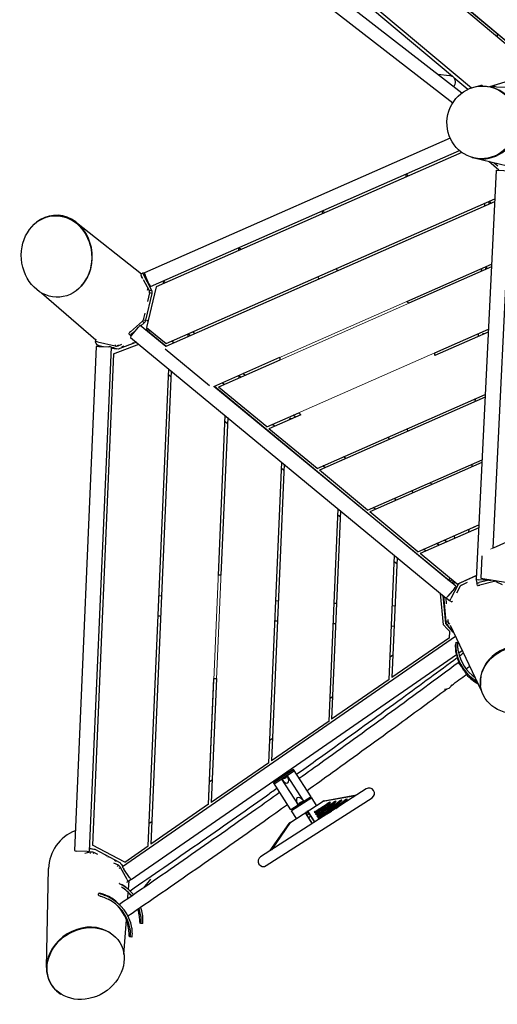
# Model space of a CAD drawing. Extents: x -4020 to -2932, y 582 to 1286.
# Drawn here: x -3213 to -3166, y 848 to 945 of the extents above; entities that cross this region are included whole.
import ezdxf

# ---------------------------------------------------------------- set-up
doc = ezdxf.new("R2010")
doc.units = 0
doc.header["$LTSCALE"] = 32
doc.header["$MEASUREMENT"] = 0
doc.layers.get('0').update_dxf_attribs({"color": 2, "linetype": 'CONTINUOUS'})
doc.layers.add('1', color=7, linetype='CONTINUOUS')
doc.layers.add('Visible (ANSI)', color=2, linetype='CONTINUOUS', lineweight=30)

msp = doc.modelspace()

# ---------------------------------------------------------------- linework, layer by layer
at = {"color": 0, "linetype": 'Continuous', "lineweight": 0}
for p, q in [((-3200.024, 972.561), (-3164.325, 942.579)), ((-3164.341, 942.266), (-3200.33, 972.492)), ((-3193.92, 909.243), (-3166.568, 921.281)), ((-3166.582, 921.002), (-3193.454, 909.175)), ((-3188.708, 905.255), (-3166.881, 914.861)), ((-3133.955, 907.609), (-3166.685, 893.211)), ((-3194.444, 868.081), (-3192.795, 906.368)), ((-3192.554, 906.169), (-3194.186, 868.259))]:
    msp.add_line(p, q, dxfattribs=at)
at = {"layer": '1'}
for p, q in [((-3169.494, 938.128), (-3210.055, 969.624)), ((-3210.856, 968.586), (-3170.389, 937.158))]:
    msp.add_line(p, q, dxfattribs=at)
for centre, radius, start, end in [((-3179.777, 911.686), 7.653, 48.56368, 50.64358), ((-3179.777, 911.686), 7.653, 4.37927, 6.3518), ((-3179.777, 911.686), 7.653, 176.86633, 178.94624), ((-3179.777, 911.686), 7.653, 221.15812, 223.13065), ((-3193.691, 885.569), 5.097, 84.72344, 87.53496), ((-3193.691, 885.569), 5.097, 267.53496, 270.34647)]:
    msp.add_arc(centre, radius, start, end, dxfattribs=at)
at = {"layer": 'Visible (ANSI)'}
for p, q in [((-3170.421, 939.755), (-3205.631, 969.326)), ((-3205.046, 969.27), (-3168.561, 938.628)), ((-3164.341, 942.266), (-3179.632, 955.108)), ((-3179.153, 955.033), (-3164.325, 942.579)), ((-3166.005, 943.991), (-3166.021, 943.678)), ((-3171.869, 939.973), (-3170.701, 939.848)), ((-3168.909, 938.485), (-3170.281, 939.637)), ((-3167.518, 938.901), (-3167.516, 938.903)), ((-3166.976, 938.781), (-3164.284, 938.67)), ((-3166.745, 938.772), (-3164.483, 939.478)), ((-3166.396, 938.644), (-3166.461, 938.664)), ((-3166.273, 938.873), (-3166.272, 938.876)), ((-3170.648, 933.689), (-3200.763, 920.434)), ((-3200.159, 919.062), (-3169.724, 932.456)), ((-3169.5, 932.282), (-3199.6, 919.034)), ((-3168.496, 931.795), (-3168.56, 931.815)), ((-3168.27, 931.733), (-3164.995, 930.956)), ((-3165.841, 930.53), (-3166.835, 931.392)), ((-3166.323, 931.271), (-3165.96, 930.956)), ((-3166.117, 930.543), (-3168.081, 890.251)), ((-3166.429, 893.323), (-3164.613, 930.595)), ((-3166.117, 930.543), (-3164.619, 930.47)), ((-3166.269, 927.422), (-3198.666, 913.163)), ((-3198.625, 913.454), (-3166.255, 927.701)), ((-3167.256, 927.26), (-3167.27, 926.981)), ((-3211.383, 925.396), (-3211.434, 925.355)), ((-3207.457, 925.381), (-3201.031, 920.321)), ((-3174.924, 917.603), (-3166.568, 921.281)), ((-3200.908, 920.388), (-3201.126, 920.269)), ((-3200.764, 920.421), (-3200.907, 920.389)), ((-3200.052, 918.754), (-3200.821, 920.196)), ((-3200.28, 919.282), (-3200.683, 920.197)), ((-3181.859, 920.833), (-3181.758, 920.605)), ((-3166.582, 921.002), (-3174.712, 917.423)), ((-3167.568, 920.841), (-3167.582, 920.562)), ((-3200.93, 919.87), (-3201.04, 920.076)), ((-3200.271, 918.634), (-3200.859, 919.736)), ((-3200.32, 919.374), (-3200.337, 919.304)), ((-3183.69, 920.028), (-3183.589, 919.799)), ((-3210.901, 918.456), (-3205.558, 913.817)), ((-3207.343, 918.766), (-3207.394, 918.725)), ((-3200.634, 915.746), (-3200.007, 918.399)), ((-3199.6, 919.034), (-3200.544, 915.039)), ((-3200.426, 918.925), (-3200.484, 918.681)), ((-3200.247, 918.456), (-3200.447, 917.609)), ((-3200.271, 918.634), (-3200.052, 918.754)), ((-3200.007, 918.399), (-3200.236, 918.453)), ((-3200.719, 916.46), (-3200.874, 915.802)), ((-3200.95, 915.673), (-3202.143, 914.618)), ((-3201.122, 915.192), (-3200.788, 915.487)), ((-3200.95, 915.673), (-3200.788, 915.487)), ((-3200.866, 915.801), (-3200.634, 915.746)), ((-3200.405, 915.625), (-3200.518, 915.719)), ((-3202.298, 914.425), (-3202.136, 914.24)), ((-3201.994, 914.291), (-3201.357, 915.062)), ((-3201.981, 914.433), (-3201.593, 914.776)), ((-3198.666, 913.163), (-3201.164, 915.227)), ((-3200.423, 914.939), (-3200.613, 914.772)), ((-3200.544, 915.039), (-3198.625, 913.454)), ((-3200.45, 914.637), (-3200.334, 914.866)), ((-3200.319, 914.603), (-3198.611, 913.188)), ((-3195.807, 914.421), (-3196.023, 914.6)), ((-3172.171, 912.533), (-3166.881, 914.861)), ((-3166.895, 914.582), (-3172.146, 912.27)), ((-3167.88, 914.421), (-3167.894, 914.142)), ((-3205.543, 913.877), (-3205.597, 913.661)), ((-3205.597, 913.66), (-3205.465, 913.352)), ((-3205.386, 913.63), (-3203.656, 913.219)), ((-3203.794, 912.452), (-3201.31, 913.402)), ((-3201.532, 913.585), (-3203.34, 912.894)), ((-3202.073, 914.185), (-3202.135, 914.239)), ((-3202.119, 914.07), (-3171.042, 888.398)), ((-3202.096, 913.46), (-3202.066, 913.381)), ((-3201.833, 913.47), (-3201.863, 913.549)), ((-3197.856, 913.52), (-3198.072, 913.698)), ((-3205.515, 913.166), (-3207.652, 863.533)), ((-3206.153, 863.468), (-3204.016, 913.102)), ((-3203.794, 912.452), (-3205.878, 864.054)), ((-3205.264, 913.182), (-3204.265, 913.139)), ((-3205.233, 913.273), (-3204.79, 913.161)), ((-3204.809, 913.166), (-3204.804, 913.162)), ((-3203.768, 913.046), (-3204.018, 913.057)), ((-3203.624, 913.344), (-3203.656, 913.219)), ((-3203.34, 912.894), (-3203.523, 912.938)), ((-3203.397, 913.346), (-3203.356, 913.24)), ((-3203.356, 913.24), (-3202.983, 913.383)), ((-3194.363, 909.304), (-3198.704, 912.89)), ((-3193.92, 909.243), (-3187.418, 912.104)), ((-3187.428, 911.827), (-3193.454, 909.175)), ((-3200.375, 863.989), (-3198.353, 910.959)), ((-3198.112, 910.76), (-3200.118, 864.159)), ((-3190.846, 910.323), (-3191.062, 910.501)), ((-3198.377, 910.397), (-3198.136, 910.197)), ((-3192.895, 909.421), (-3193.111, 909.599)), ((-3170.087, 889.554), (-3193.92, 909.243)), ((-3193.873, 909.264), (-3170.714, 890.081)), ((-3188.708, 905.255), (-3193.454, 909.175)), ((-3183.746, 901.156), (-3167.194, 908.441)), ((-3167.208, 908.162), (-3183.531, 900.978)), ((-3168.192, 908.002), (-3168.205, 907.723)), ((-3188.708, 905.255), (-3185.539, 906.649)), ((-3193.472, 890.661), (-3192.795, 906.368)), ((-3192.554, 906.169), (-3193.222, 890.644)), ((-3192.82, 905.794), (-3192.579, 905.594)), ((-3185.362, 906.454), (-3188.492, 905.076)), ((-3185.885, 906.224), (-3186.1, 906.402)), ((-3183.746, 901.156), (-3188.492, 905.076)), ((-3187.933, 905.322), (-3188.149, 905.501)), ((-3174.91, 905.045), (-3174.81, 904.816)), ((-3176.741, 904.239), (-3176.64, 904.01)), ((-3188.512, 872.18), (-3187.238, 901.777)), ((-3180.923, 902.125), (-3181.139, 902.304)), ((-3178.785, 897.057), (-3167.507, 902.021)), ((-3186.996, 901.577), (-3188.254, 872.359)), ((-3187.263, 901.191), (-3187.021, 900.991)), ((-3178.785, 897.057), (-3183.531, 900.978)), ((-3182.972, 901.224), (-3183.188, 901.402)), ((-3167.521, 901.742), (-3178.569, 896.879)), ((-3168.504, 901.582), (-3168.517, 901.303)), ((-3174.425, 898.976), (-3174.324, 898.748)), ((-3172.594, 899.782), (-3172.493, 899.553)), ((-3175.962, 898.027), (-3176.177, 898.205)), ((-3155.927, 897.943), (-3166.429, 893.323)), ((-3182.58, 876.28), (-3181.68, 897.186)), ((-3181.439, 896.986), (-3182.322, 876.458)), ((-3178.01, 897.125), (-3178.226, 897.303)), ((-3181.706, 896.588), (-3181.464, 896.388)), ((-3173.824, 892.959), (-3178.569, 896.879)), ((-3173.824, 892.959), (-3167.82, 895.601)), ((-3167.834, 895.322), (-3173.603, 892.783)), ((-3168.815, 895.163), (-3168.829, 894.884)), ((-3171, 893.928), (-3171.216, 894.106)), ((-3170.278, 894.519), (-3170.177, 894.29)), ((-3173.049, 893.026), (-3173.265, 893.205)), ((-3171.763, 893.592), (-3171.979, 893.77)), ((-3176.648, 880.379), (-3176.122, 892.595)), ((-3175.881, 892.395), (-3176.39, 880.558)), ((-3169.948, 889.764), (-3173.603, 892.783)), ((-3167.521, 892.569), (-3167.629, 890.368)), ((-3176.149, 891.985), (-3175.907, 891.785)), ((-3170.508, 890.226), (-3170.646, 890.016)), ((-3169.948, 889.764), (-3168.062, 890.627)), ((-3168.062, 890.624), (-3169.645, 889.9)), ((-3168.104, 890.299), (-3168.032, 889.883)), ((-3166.834, 890.155), (-3167.833, 890.204)), ((-3166.844, 890.156), (-3167.776, 889.914)), ((-3167.629, 890.368), (-3163.665, 889.696)), ((-3166.582, 890.178), (-3166.582, 890.19)), ((-3166.317, 890.036), (-3166.346, 890.15)), ((-3170.229, 889.348), (-3170.866, 888.577)), ((-3169.881, 889.676), (-3170.577, 888.346)), ((-3170.453, 889.857), (-3170.315, 890.067)), ((-3170.321, 889.748), (-3170.203, 889.974)), ((-3169.66, 889.563), (-3170.016, 888.882)), ((-3169.542, 889.674), (-3168.933, 889.953)), ((-3167.971, 889.643), (-3168.032, 889.883)), ((-3166.317, 890.036), (-3167.715, 889.674)), ((-3166.154, 890.022), (-3165.51, 889.737)), ((-3166.115, 890.111), (-3166.15, 890.031)), ((-3199.314, 888.64), (-3199.064, 888.629)), ((-3171.307, 885.758), (-3171.59, 888.85)), ((-3171.088, 885.882), (-3171.341, 888.645)), ((-3171.319, 888.626), (-3171.081, 886.039)), ((-3170.994, 887.822), (-3171.047, 888.402)), ((-3170.995, 888.4), (-3170.707, 888.153)), ((-3187.825, 888.145), (-3187.575, 888.135)), ((-3182.08, 887.898), (-3181.83, 887.887)), ((-3176.335, 887.651), (-3176.086, 887.64)), ((-3170.706, 888.152), (-3170.485, 888.039)), ((-3199.4, 886.642), (-3199.15, 886.631)), ((-3170.833, 886.062), (-3170.852, 886.277)), ((-3187.911, 886.147), (-3187.661, 886.136)), ((-3182.166, 885.9), (-3181.916, 885.889)), ((-3176.421, 885.653), (-3176.172, 885.642)), ((-3170.929, 885.356), (-3171.307, 885.758)), ((-3171.1, 886.008), (-3171.037, 885.873)), ((-3170.348, 885.045), (-3171.088, 885.882)), ((-3171.081, 886.039), (-3170.842, 886.061)), ((-3170.766, 885.912), (-3170.948, 885.742)), ((-3170.948, 885.742), (-3170.346, 885.101)), ((-3170.929, 885.356), (-3170.69, 885.101)), ((-3170.766, 885.912), (-3170.694, 885.836)), ((-3167.523, 879.206), (-3170.625, 885.683)), ((-3170.108, 884.603), (-3202.92, 861.926)), ((-3170.717, 884.479), (-3176.39, 880.558)), ((-3170.717, 884.479), (-3170.69, 885.101)), ((-3170.1, 883.933), (-3170.102, 883.889)), ((-3169.891, 884.022), (-3169.891, 884.011)), ((-3202.067, 860.692), (-3170.028, 882.835)), ((-3176.296, 882.758), (-3176.554, 882.58)), ((-3170.008, 882.849), (-3170.008, 882.849)), ((-3169.807, 882.988), (-3169.452, 883.233)), ((-3194.444, 868.081), (-3193.91, 880.477)), ((-3193.66, 880.472), (-3194.186, 868.259)), ((-3176.648, 880.379), (-3182.322, 876.458)), ((-3167.658, 879.864), (-3167.65, 879.792)), ((-3182.228, 878.658), (-3182.485, 878.48)), ((-3182.58, 876.28), (-3188.254, 872.359)), ((-3188.159, 874.559), (-3188.417, 874.38)), ((-3188.512, 872.18), (-3194.186, 868.259)), ((-3188.061, 870.216), (-3186.063, 871.499)), ((-3187.994, 870.111), (-3185.995, 871.394)), ((-3186.704, 870.902), (-3186.625, 870.746)), ((-3186.704, 870.902), (-3185.083, 868.377)), ((-3184.341, 868.817), (-3186.063, 871.499)), ((-3194.091, 870.459), (-3194.349, 870.281)), ((-3186.339, 867.534), (-3188.061, 870.216)), ((-3187.143, 870.413), (-3187.252, 870.55)), ((-3187.252, 870.55), (-3185.63, 868.026)), ((-3178.908, 869.612), (-3189.321, 862.924)), ((-3184.341, 868.817), (-3186.339, 867.534)), ((-3179.974, 868.927), (-3183.172, 868.351)), ((-3183.055, 868.426), (-3179.858, 869.002)), ((-3194.444, 868.081), (-3200.118, 864.159)), ((-3188.754, 862.041), (-3178.341, 868.728)), ((-3186.451, 866.267), (-3183.142, 868.392)), ((-3184.273, 868.712), (-3186.271, 867.429)), ((-3184.478, 868.655), (-3186.134, 867.591)), ((-3185.63, 868.026), (-3185.71, 868.182)), ((-3185.192, 868.514), (-3185.083, 868.377)), ((-3184.753, 868.478), (-3184.787, 868.531)), ((-3184.478, 868.655), (-3184.391, 868.636)), ((-3183.797, 867.971), (-3184.273, 868.712)), ((-3183.183, 868.35), (-3183.19, 868.361)), ((-3183.142, 868.392), (-3183.122, 868.36)), ((-3183.082, 868.367), (-3183.1, 868.413)), ((-3183.046, 868.374), (-3183.055, 868.426)), ((-3185.796, 866.688), (-3186.271, 867.429)), ((-3186.134, 867.591), (-3186.153, 867.504)), ((-3185.859, 867.767), (-3185.893, 867.82)), ((-3184.854, 867.19), (-3184.905, 867.255)), ((-3184.903, 867.239), (-3184.824, 867.159)), ((-3184.231, 866.193), (-3184.903, 867.239)), ((-3184.78, 867.198), (-3184.845, 867.298)), ((-3184.212, 866.206), (-3184.824, 867.159)), ((-3184.78, 867.198), (-3184.684, 867.26)), ((-3184.748, 867.36), (-3184.712, 867.304)), ((-3184.533, 867.133), (-3184.728, 867.009)), ((-3184.712, 867.304), (-3184.684, 867.26)), ((-3184.646, 867.324), (-3184.683, 867.397)), ((-3184.63, 867.283), (-3184.67, 867.389)), ((-3184.67, 867.389), (-3183.998, 866.343)), ((-3184.63, 867.283), (-3184.018, 866.33)), ((-3184.592, 866.798), (-3184.398, 866.923)), ((-3183.504, 867.515), (-3183.505, 867.517)), ((-3200.023, 866.36), (-3200.281, 866.181)), ((-3188.372, 863.534), (-3186.518, 866.202)), ((-3186.402, 866.277), (-3188.255, 863.609)), ((-3186.518, 866.202), (-3186.475, 866.172)), ((-3186.453, 866.202), (-3186.488, 866.238)), ((-3186.431, 866.235), (-3186.451, 866.267)), ((-3186.403, 866.298), (-3186.395, 866.287)), ((-3202.683, 862.394), (-3205.878, 864.054)), ((-3202.683, 862.394), (-3200.375, 863.989)), ((-3206.405, 863.435), (-3207.404, 863.478)), ((-3206.101, 863.372), (-3206.616, 863.238)), ((-3206.066, 863.243), (-3206.101, 863.372)), ((-3205.745, 863.332), (-3205.805, 863.216)), ((-3205.345, 863.125), (-3205.745, 863.332)), ((-3205.645, 863.651), (-3203.166, 862.364)), ((-3204.51, 863.062), (-3204.547, 862.991)), ((-3204.327, 862.872), (-3204.288, 862.946)), ((-3203.326, 862.076), (-3203.764, 862.303)), ((-3203.394, 861.946), (-3203.326, 862.076)), ((-3203.025, 862.157), (-3202.883, 861.952)), ((-3210.406, 852.022), (-3210.19, 861.752)), ((-3203.258, 861.79), (-3203.112, 861.866)), ((-3202.466, 860.663), (-3203.112, 861.866)), ((-3202.231, 860.883), (-3202.8, 861.706)), ((-3202.504, 860.402), (-3202.348, 860.483)), ((-3202.348, 860.484), (-3202.118, 860.69)), ((-3202.326, 859.688), (-3202.265, 860.558)), ((-3200.15, 860.719), (-3200.866, 859.867)), ((-3205.289, 859.132), (-3205.279, 859.122)), ((-3205.245, 859.335), (-3205.245, 859.335)), ((-3205.232, 859.32), (-3205.242, 859.33)), ((-3202.387, 858.82), (-3202.345, 859.419)), ((-3202.152, 859.519), (-3202.3, 859.662)), ((-3203.2, 858.186), (-3203.349, 858.329)), ((-3202.775, 853.298), (-3202.535, 856.721)), ((-3201.163, 856.358), (-3201.173, 856.367)), ((-3204.172, 855.451), (-3204.113, 855.414)), ((-3202.212, 855.025), (-3202.222, 855.035)), ((-3209.044, 849.435), (-3208.985, 849.397))]:
    msp.add_line(p, q, dxfattribs=at)
for centre, radius, start, end in [((-3174.907, 929.967), 0.109, 351.01774, 236.49218), ((-3166.754, 927.291), 0.109, 339.65944, 247.85048), ((-3183.144, 926.341), 0.11, 351.01774, 236.49218), ((-3191.382, 922.716), 0.11, 351.01774, 236.49218), ((-3167.069, 920.807), 0.109, 14.02285, 213.48707), ((-3198.819, 919.443), 0.11, 351.01774, 236.49218), ((-3167.384, 914.323), 0.11, 44.71845, 182.79147), ((-3196.385, 914.25), 0.109, 339.65944, 247.85048), ((-3191.374, 910.11), 0.109, 14.02285, 213.48707), ((-3167.699, 907.84), 0.109, 85.95581, 141.55411), ((-3186.363, 905.971), 0.11, 44.71845, 182.79147), ((-3181.352, 901.831), 0.109, 85.95581, 141.55411), ((-3168.299, 895.495), 0.109, 265.21778, 322.29214), ((-3171.811, 893.949), 0.109, 265.21778, 322.29214), ((-3180.983, 861.391), 11.313, 116.68445, 128.7356), ((-3178.625, 869.17), 0.525, 302.71003, 122.71003), ((-3189.037, 862.483), 0.525, 122.71003, 302.71003)]:
    msp.add_arc(centre, radius, start, end, dxfattribs=at)
for centre, major_axis, ratio, start_param, end_param in [((-3172.124, 939.339), (0.249, 0.611), 0.949216, 5.995135, 6.04955), ((-3172.124, 939.339), (0.627, -0.255), 0.969202, 7.555325, 7.587865), ((-3170.76, 939.193), (-0.627, 0.255), 0.969691, 4.446318, 5.000485), ((-3170.76, 939.193), (0.249, 0.611), 0.948406, 4.354116, 5.995089), ((-3167.446, 935.219), (-0.795, -3.493), 0.962477, 6.20673, 9.348322), ((-3209.363, 922.081), (-0.317, 4.003), 0.86287, 3.671727, 6.81332), ((-3201.006, 920.049), (-0.12, 0.219), 0.067811, 0, 1.411802), ((-3200.788, 920.169), (-0.12, 0.219), 0.067811, 6.263817, 7.694987), ((-3200.662, 920.206), (0.101, -0.229), 0.087489, 3.141593, 4.712389), ((-3200.26, 919.29), (0.101, -0.229), 0.087489, 4.712389, 6.283185), ((-3202.11, 914.59), (-0.188, -0.165), 0.173879, 4.736569, 6.283185), ((-3201.948, 914.405), (-0.188, -0.165), 0.173879, 4.736569, 6.307365), ((-3201.323, 915.034), (-0.159, -0.193), 0.176327, 3.141593, 4.712389), ((-3200.159, 914.795), (-0.159, -0.193), 0.176327, 4.942172, 6.283185), ((-3205.355, 913.6), (-0.242, 0.061), 0.084879, 4.864434, 6.347964), ((-3201.96, 914.263), (-0.159, -0.193), 0.176327, 4.712389, 6.283185), ((-3205.265, 913.155), (-0.25, 0.011), 0.105104, 4.712389, 6.283185), ((-3205.222, 913.293), (-0.242, 0.061), 0.084879, 0.064779, 1.548309), ((-3204.266, 913.112), (-0.25, 0.011), 0.105104, 3.141593, 4.712389), ((-3202.782, 913.175), (-0.205, -0.078), 0.15609, 4.645613, 8.092751), ((-3170.66, 890.361), (0.159, 0.193), 0.105104, 3.141593, 4.685436), ((-3167.861, 890.361), (-0.242, -0.062), 0.131205, 5.777411, 6.272602), ((-3167.831, 890.239), (0.25, -0.012), 0.140541, 3.141593, 4.712389), ((-3166.832, 890.191), (0.25, -0.012), 0.140541, 4.712389, 6.283185), ((-3170.246, 889.362), (0.159, 0.193), 0.087489, 4.712389, 6.283185), ((-3167.79, 889.945), (-0.242, -0.062), 0.131205, 6.272602, 7.878305), ((-3167.729, 889.705), (-0.242, -0.062), 0.131205, 0, 1.59512), ((-3170.883, 888.591), (0.159, 0.193), 0.087489, 3.141593, 4.712389), ((-3170.88, 888.622), (-0.114, -0.222), 0.105402, 5.73336, 6.257934), ((-3170.592, 888.375), (-0.114, -0.222), 0.105402, 6.257934, 7.776371), ((-3170.371, 888.261), (-0.114, -0.222), 0.105402, 0, 0.809011), ((-3163.992, 880.377), (-3.599, -0.891), 0.882786, 3.024219, 6.165812), ((-3165.903, 883.648), (-4.201, 0.195), 0.996195, 0.208362, 0.498172), ((-3165.895, 883.825), (-4.201, 0.195), 0.996195, 0.208362, 1.093123), ((-3165.895, 883.825), (-3.997, 0.185), 0.996195, 0.208362, 1.014285), ((-3165.903, 883.648), (-4.201, 0.195), 0.996195, 0.770445, 1.127541), ((-3171.1, 880.087), (0.552, 0.358), 0.999816, 3.970129, 5.382145), ((-3188.055, 872.404), (-1.121, 1.745), 0.572694, 2.864081, 3.419105), ((-3186.935, 870.659), (-0.295, 0.459), 0.572694, 1.745329, 4.537856), ((-3185.399, 868.268), (0.295, -0.459), 0.572694, 1.745329, 4.537856), ((-3184.279, 866.524), (1.121, -1.745), 0.572694, 2.864081, 3.419105), ((-3185.765, 868.094), (-3.909, -1.501), 0.331414, 1.920688, 2.337988), ((-3185.765, 868.094), (-4.493, -1.725), 0.331414, 1.884513, 2.374162), ((-3185.765, 868.094), (4.201, 1.613), 0.331414, 5.06228, 5.47958), ((-3185.765, 868.094), (-5.076, -1.949), 0.331414, 1.856649, 2.402026), ((-3185.765, 868.094), (4.784, 1.837), 0.331414, 5.026106, 5.515755), ((-3185.724, 867.989), (3.909, 1.501), 0.331414, 5.136502, 5.47958), ((-3185.765, 868.094), (5.368, 2.061), 0.331414, 4.998242, 5.543619), ((-3185.765, 868.094), (-5.659, -2.174), 0.331414, 1.834509, 2.424166), ((-3185.724, 867.989), (4.493, 1.725), 0.331414, 5.134475, 5.515755), ((-3185.724, 867.989), (5.076, 1.949), 0.331414, 5.132908, 5.543619), ((-3182.579, 868.208), (0.146, 0.056), 0.331414, 5.47958, 8.621173), ((-3182.538, 868.102), (-0.146, -0.056), 0.331414, 4.523905, 5.47958), ((-3182.017, 868.309), (0.146, 0.056), 0.331414, 5.515755, 8.657348), ((-3181.976, 868.204), (-0.146, -0.056), 0.331414, 4.492634, 5.515755), ((-3185.724, 867.989), (5.659, 2.174), 0.331414, 5.315883, 5.565759), ((-3181.459, 868.409), (0.146, 0.056), 0.331414, 5.543619, 8.685212), ((-3181.419, 868.304), (-0.146, -0.056), 0.331414, 4.468795, 5.543619), ((-3185.765, 868.094), (5.951, 2.286), 0.331414, 5.367795, 5.565759), ((-3180.905, 868.509), (0.146, 0.056), 0.331414, 5.565759, 8.707351), ((-3180.864, 868.404), (-0.146, -0.056), 0.331414, 4.449914, 5.565759), ((-3183.89, 867.366), (-0.146, -0.056), 0.331414, 5.06228, 8.203873), ((-3183.772, 867.182), (-0.146, -0.056), 0.331414, 5.026106, 8.167698), ((-3183.655, 866.999), (-0.146, -0.056), 0.331414, 4.998242, 8.139834), ((-3185.765, 868.094), (5.951, 2.286), 0.331414, 4.976102, 5.174065), ((-3185.724, 867.989), (5.659, 2.174), 0.331414, 5.13166, 5.225978), ((-3183.538, 866.818), (-0.146, -0.056), 0.331414, 4.976102, 8.117695), ((-3206.194, 861.667), (0.187, 4.054), 0.984807, 0.397721, 1.595191), ((-3207.402, 863.522), (0.25, -0.011), 0.176327, 3.141593, 4.712389), ((-3206.403, 863.479), (0.25, -0.011), 0.176327, 4.712389, 6.283185), ((-3203.701, 862.614), (0.194, -0.101), 0.15609, 4.740821, 7.074845), ((-3202.778, 861.721), (0.142, -0.206), 0.105104, 3.141593, 4.712389), ((-3205.078, 856.498), (2.926, 3.02), 0.994843, 6.176384, 6.591538), ((-3205.226, 856.642), (2.926, 3.02), 0.994843, 0, 0.186251), ((-3202.463, 860.705), (0.115, -0.222), 0.089515, 4.857776, 6.306399), ((-3202.209, 860.898), (0.142, -0.206), 0.105104, 4.712389, 6.283185), ((-3202.234, 860.912), (0.115, -0.222), 0.089515, 0.023214, 0.748939), ((-3205.078, 856.498), (2.784, 2.874), 0.994843, 6.181151, 6.509341), ((-3205.226, 856.642), (2.784, 2.874), 0.994843, 6.130203, 6.257261), ((-3206.275, 855.309), (2.926, 3.02), 0.994843, 0, 0.308353), ((-3206.127, 855.166), (2.784, 2.874), 0.994843, 5.659438, 6.591538), ((-3206.127, 855.166), (2.926, 3.02), 0.994843, 5.659438, 6.591538), ((-3206.275, 855.309), (2.784, 2.874), 0.994843, 5.659438, 6.257261), ((-3205.226, 856.642), (2.784, 2.874), 0.994843, 5.659438, 5.766547), ((-3205.078, 856.498), (-2.784, -2.874), 0.994843, 2.517846, 2.677978), ((-3205.078, 856.498), (-2.926, -3.02), 0.994843, 2.517846, 2.691041), ((-3206.608, 852.443), (-3.36, -2.073), 0.855047, 3.530766, 6.672359)]:
    msp.add_ellipse(centre, major_axis=major_axis, ratio=ratio, start_param=start_param, end_param=end_param, dxfattribs=at)
for centre, major_axis, ratio in [((-3167.51, 935.24), (0.795, 3.493), 0.962477), ((-3209.414, 922.04), (0.317, -4.003), 0.86287), ((-3163.984, 880.304), (3.599, 0.891), 0.882786), ((-3206.549, 852.405), (3.36, 2.073), 0.855047)]:
    msp.add_ellipse(centre, major_axis=major_axis, ratio=ratio, dxfattribs=at)
for points, knots in [([(-3168.021, 938.767), (-3167.955, 938.791), (-3167.783, 938.848), (-3167.571, 938.897), (-3167.515, 938.906), (-3167.516, 938.903)], [-0.371089, -0.371089, -0.371089, -0.371089, -0.1122, 0.336599, 0.785398, 0.785398, 0.785398, 0.785398]), ([(-3167.518, 938.901), (-3167.521, 938.898), (-3167.626, 938.873), (-3167.841, 938.809), (-3167.916, 938.784)], [-0.7853982, -0.7853982, -0.7853982, -0.7853982, -0.1121997, 0.1992989, 0.1992989, 0.1992989, 0.1992989]), ([(-3166.69, 938.77), (-3166.655, 938.781), (-3166.517, 938.825), (-3166.327, 938.87), (-3166.27, 938.878), (-3166.272, 938.876)], [-0.255872, -0.255872, -0.255872, -0.255872, -0.1122, 0.336599, 0.785398, 0.785398, 0.785398, 0.785398]), ([(-3166.273, 938.873), (-3166.276, 938.87), (-3166.377, 938.847), (-3166.576, 938.787), (-3166.637, 938.767)], [-0.7853982, -0.7853982, -0.7853982, -0.7853982, -0.1121997, 0.1505866, 0.1505866, 0.1505866, 0.1505866]), ([(-3204.018, 913.057), (-3204.019, 913.043), (-3203.98, 913.027), (-3203.911, 913.01), (-3203.865, 912.999), (-3203.805, 912.987), (-3203.738, 912.975), (-3203.671, 912.963), (-3203.597, 912.95), (-3203.523, 912.938)], [0, 0, 0, 0, 0.673198, 0.673198, 0.673198, 1.121997, 1.121997, 1.121997, 1.570796, 1.570796, 1.570796, 1.570796]), ([(-3203.523, 912.938), (-3203.56, 912.949), (-3203.597, 912.959), (-3203.63, 912.97), (-3203.663, 912.981), (-3203.693, 912.992), (-3203.716, 913.002), (-3203.75, 913.017), (-3203.769, 913.032), (-3203.768, 913.046)], [0, 0, 0, 0, 0.448799, 0.448799, 0.448799, 0.897598, 0.897598, 0.897598, 1.570796, 1.570796, 1.570796, 1.570796]), ([(-3170.054, 882.973), (-3170.089, 883.188), (-3170.114, 883.559), (-3170.105, 883.815), (-3170.102, 883.889)], [-0.785398, -0.785398, -0.785398, -0.785398, -0.1122, 0.329672, 0.329672, 0.329672, 0.329672]), ([(-3170.094, 884.04), (-3170.095, 884.04), (-3170.104, 883.939), (-3170.1, 883.577), (-3170.069, 883.294), (-3170.045, 883.15)], [-0.703035, -0.703035, -0.703035, -0.703035, -0.1122, 0.336599, 0.785398, 0.785398, 0.785398, 0.785398]), ([(-3169.844, 883.183), (-3169.866, 883.32), (-3169.881, 883.454), (-3169.889, 883.573), (-3169.897, 883.692), (-3169.898, 883.796), (-3169.897, 883.872), (-3169.896, 883.987), (-3169.89, 884.041), (-3169.891, 884.022)], [-0.785398, -0.785398, -0.785398, -0.785398, -0.336599, -0.336599, -0.336599, 0.1122, 0.1122, 0.1122, 0.785398, 0.785398, 0.785398, 0.785398]), ([(-3185.772, 871.045), (-3184.523, 871.935), (-3183.277, 872.828), (-3179.803, 875.326), (-3177.581, 876.937), (-3173.557, 879.877), (-3171.749, 881.207), (-3169.957, 882.534)], [4.7130876, 4.7130876, 4.7130876, 4.7130876, 4.7586669, 4.7586669, 4.8404595, 4.8404595, 4.9080002, 4.9080002, 4.9080002, 4.9080002]), ([(-3170.041, 883.044), (-3170.041, 883.05), (-3170.035, 883.022), (-3170.024, 882.97), (-3170.012, 882.918), (-3169.996, 882.843), (-3169.979, 882.773), (-3169.962, 882.702), (-3169.944, 882.637), (-3169.936, 882.602), (-3169.932, 882.584), (-3169.93, 882.573), (-3169.93, 882.57)], [3.141593, 3.141593, 3.141593, 3.141593, 4.039191, 4.039191, 4.039191, 4.936788, 4.936788, 4.936788, 5.834386, 5.834386, 5.834386, 6.283185, 6.283185, 6.283185, 6.283185]), ([(-3169.93, 882.57), (-3169.93, 882.567), (-3169.932, 882.572), (-3169.937, 882.584), (-3169.944, 882.602), (-3169.955, 882.638), (-3169.968, 882.684), (-3169.972, 882.699), (-3169.976, 882.715), (-3169.981, 882.732), (-3169.998, 882.8), (-3170.014, 882.878), (-3170.025, 882.937), (-3170.036, 882.997), (-3170.041, 883.038), (-3170.041, 883.044)], [0, 0, 0, 0, 0.448799, 0.448799, 0.448799, 1.121997, 1.121997, 1.121997, 1.346397, 1.346397, 1.346397, 2.243995, 2.243995, 2.243995, 3.141593, 3.141593, 3.141593, 3.141593]), ([(-3185.515, 870.645), (-3184.703, 871.226), (-3183.892, 871.807), (-3180.851, 873.994), (-3178.63, 875.604), (-3174.222, 878.825), (-3172.035, 880.436), (-3169.873, 882.042)], [4.728992, 4.728992, 4.728992, 4.728992, 4.7586669, 4.7586669, 4.8404595, 4.8404595, 4.9222521, 4.9222521, 4.9222521, 4.9222521]), ([(-3169.476, 881.532), (-3169.501, 881.567), (-3169.528, 881.605), (-3169.582, 881.679), (-3169.608, 881.714), (-3169.654, 881.777), (-3169.678, 881.809), (-3169.723, 881.868), (-3169.744, 881.895), (-3169.779, 881.94), (-3169.796, 881.961), (-3169.826, 881.997), (-3169.838, 882.011), (-3169.856, 882.03), (-3169.864, 882.037), (-3169.871, 882.042), (-3169.873, 882.042), (-3169.873, 882.042)], [5.024555, 5.024555, 5.024555, 5.024555, 5.330633, 5.330633, 5.636712, 5.636712, 5.947756, 5.947756, 6.258799, 6.258799, 6.575879, 6.575879, 6.892959, 6.892959, 7.215019, 7.215019, 7.380766, 7.380766, 7.380766, 7.380766]), ([(-3169.049, 880.876), (-3169.049, 880.877), (-3169.048, 880.878), (-3169.05, 880.885), (-3169.053, 880.894), (-3169.066, 880.919), (-3169.076, 880.936), (-3169.097, 880.972), (-3169.111, 880.994), (-3169.144, 881.046), (-3169.163, 881.076), (-3169.2, 881.133), (-3169.222, 881.166), (-3169.269, 881.236), (-3169.295, 881.273), (-3169.342, 881.342), (-3169.369, 881.38), (-3169.423, 881.458), (-3169.45, 881.497), (-3169.476, 881.532)], [2.355735, 2.355735, 2.355735, 2.355735, 2.51203, 2.51203, 2.83409, 2.83409, 3.15615, 3.15615, 3.47323, 3.47323, 3.79031, 3.79031, 4.101354, 4.101354, 4.412397, 4.412397, 4.718476, 4.718476, 5.024555, 5.024555, 5.024555, 5.024555]), ([(-3169.437, 881.477), (-3169.434, 881.475), (-3169.431, 881.471), (-3169.426, 881.465), (-3169.417, 881.455), (-3169.404, 881.438), (-3169.388, 881.416), (-3169.356, 881.373), (-3169.311, 881.31), (-3169.268, 881.252), (-3169.226, 881.194), (-3169.187, 881.141), (-3169.167, 881.111), (-3169.157, 881.095), (-3169.153, 881.086), (-3169.153, 881.083)], [3.341783, 3.341783, 3.341783, 3.341783, 3.590392, 3.590392, 3.590392, 4.039191, 4.039191, 4.039191, 4.936788, 4.936788, 4.936788, 5.834386, 5.834386, 5.834386, 6.283185, 6.283185, 6.283185, 6.283185]), ([(-3169.153, 881.083), (-3169.153, 881.08), (-3169.158, 881.083), (-3169.168, 881.093), (-3169.173, 881.097), (-3169.179, 881.103), (-3169.186, 881.111)], [0, 0, 0, 0, 0.448799, 0.448799, 0.448799, 0.666991, 0.666991, 0.666991, 0.666991]), ([(-3168.285, 880.263), (-3168.285, 880.266), (-3168.277, 880.264), (-3168.264, 880.258), (-3168.251, 880.252), (-3168.232, 880.242), (-3168.208, 880.228), (-3168.16, 880.201), (-3168.093, 880.16), (-3168.032, 880.123), (-3167.995, 880.101), (-3167.961, 880.08), (-3167.933, 880.062)], [3.141593, 3.141593, 3.141593, 3.141593, 3.590392, 3.590392, 3.590392, 4.039191, 4.039191, 4.039191, 4.936788, 4.936788, 4.936788, 5.470444, 5.470444, 5.470444, 5.470444]), ([(-3167.915, 880.023), (-3167.935, 880.032), (-3167.961, 880.044), (-3167.989, 880.059), (-3168.003, 880.066), (-3168.018, 880.074), (-3168.034, 880.083), (-3168.095, 880.118), (-3168.162, 880.161), (-3168.209, 880.196), (-3168.257, 880.231), (-3168.285, 880.257), (-3168.285, 880.263)], [0.676387, 0.676387, 0.676387, 0.676387, 1.121997, 1.121997, 1.121997, 1.346397, 1.346397, 1.346397, 2.243995, 2.243995, 2.243995, 3.141593, 3.141593, 3.141593, 3.141593]), ([(-3184.743, 869.443), (-3183.913, 870.036), (-3183.084, 870.63), (-3180.026, 872.83), (-3177.805, 874.44), (-3174.055, 877.18), (-3172.517, 878.31), (-3170.99, 879.439)], [4.7282872, 4.7282872, 4.7282872, 4.7282872, 4.7585759, 4.7585759, 4.8402462, 4.8402462, 4.8975646, 4.8975646, 4.8975646, 4.8975646]), ([(-3203.227, 858.244), (-3201.005, 859.767), (-3198.769, 861.311), (-3194.288, 864.433), (-3192.042, 866.01), (-3189.015, 868.152), (-3188.232, 868.707), (-3187.45, 869.264)], [4.5132891, 4.5132891, 4.5132891, 4.5132891, 4.5950817, 4.5950817, 4.6768743, 4.6768743, 4.7054231, 4.7054231, 4.7054231, 4.7054231]), ([(-3202.179, 859.577), (-3199.956, 861.1), (-3197.72, 862.644), (-3193.239, 865.765), (-3190.993, 867.342), (-3188.403, 869.176), (-3188.056, 869.421), (-3187.709, 869.667)], [4.5132891, 4.5132891, 4.5132891, 4.5132891, 4.5950817, 4.5950817, 4.6768743, 4.6768743, 4.6895178, 4.6895178, 4.6895178, 4.6895178]), ([(-3202.389, 857.089), (-3200.17, 858.61), (-3197.937, 860.152), (-3193.46, 863.27), (-3191.214, 864.847), (-3188.207, 866.976), (-3187.442, 867.519), (-3186.678, 868.062)], [4.5136763, 4.5136763, 4.5136763, 4.5136763, 4.5952352, 4.5952352, 4.6769056, 4.6769056, 4.7047491, 4.7047491, 4.7047491, 4.7047491]), ([(-3183.19, 868.361), (-3183.194, 868.358), (-3183.198, 868.356), (-3183.205, 868.349), (-3183.208, 868.346), (-3183.211, 868.342)], [0, 0, 0, 0, 0.0953662, 0.0953662, 0.1907325, 0.1907325, 0.1907325, 0.1907325]), ([(-3183.211, 868.342), (-3183.205, 868.344), (-3183.198, 868.346), (-3183.185, 868.349), (-3183.178, 868.351), (-3183.172, 868.351)], [0, 0, 0, 0, 0.0639083, 0.0639083, 0.1278166, 0.1278166, 0.1278166, 0.1278166]), ([(-3183.1, 868.413), (-3183.108, 868.41), (-3183.115, 868.407), (-3183.129, 868.4), (-3183.135, 868.396), (-3183.142, 868.392)], [0, 0, 0, 0, 0.0953662, 0.0953662, 0.1907325, 0.1907325, 0.1907325, 0.1907325]), ([(-3183.055, 868.426), (-3183.063, 868.425), (-3183.071, 868.423), (-3183.086, 868.419), (-3183.093, 868.416), (-3183.1, 868.413)], [0, 0, 0, 0, 0.0639083, 0.0639083, 0.1278166, 0.1278166, 0.1278166, 0.1278166]), ([(-3184.845, 867.298), (-3184.855, 867.292), (-3184.865, 867.285), (-3184.885, 867.27), (-3184.895, 867.262), (-3184.905, 867.255)], [0, 0, 0, 0, 0.0953662, 0.0953662, 0.1907325, 0.1907325, 0.1907325, 0.1907325]), ([(-3184.905, 867.255), (-3184.905, 867.253), (-3184.905, 867.25), (-3184.904, 867.245), (-3184.904, 867.242), (-3184.903, 867.239)], [0, 0, 0, 0, 0.0639083, 0.0639083, 0.1278166, 0.1278166, 0.1278166, 0.1278166]), ([(-3184.829, 867.164), (-3184.821, 867.17), (-3184.814, 867.175), (-3184.797, 867.186), (-3184.789, 867.192), (-3184.78, 867.198)], [0.0075947, 0.0075947, 0.0075947, 0.0075947, 0.0801576, 0.0801576, 0.1603152, 0.1603152, 0.1603152, 0.1603152]), ([(-3184.683, 867.397), (-3184.695, 867.391), (-3184.706, 867.386), (-3184.727, 867.373), (-3184.738, 867.367), (-3184.748, 867.36)], [0, 0, 0, 0, 0.0953662, 0.0953662, 0.1907325, 0.1907325, 0.1907325, 0.1907325]), ([(-3184.684, 867.26), (-3184.675, 867.265), (-3184.666, 867.271), (-3184.649, 867.281), (-3184.641, 867.286), (-3184.632, 867.29)], [0, 0, 0, 0, 0.0801576, 0.0801576, 0.1527205, 0.1527205, 0.1527205, 0.1527205]), ([(-3184.67, 867.389), (-3184.673, 867.391), (-3184.675, 867.392), (-3184.679, 867.395), (-3184.682, 867.396), (-3184.683, 867.397)], [0, 0, 0, 0, 0.0639083, 0.0639083, 0.1278166, 0.1278166, 0.1278166, 0.1278166]), ([(-3186.488, 866.238), (-3186.493, 866.232), (-3186.499, 866.227), (-3186.509, 866.215), (-3186.514, 866.209), (-3186.518, 866.202)], [0, 0, 0, 0, 0.0639083, 0.0639083, 0.1278166, 0.1278166, 0.1278166, 0.1278166]), ([(-3186.451, 866.267), (-3186.457, 866.263), (-3186.464, 866.258), (-3186.476, 866.248), (-3186.482, 866.243), (-3186.488, 866.238)], [0, 0, 0, 0, 0.0953662, 0.0953662, 0.1907325, 0.1907325, 0.1907325, 0.1907325]), ([(-3186.377, 866.309), (-3186.382, 866.308), (-3186.386, 866.306), (-3186.395, 866.303), (-3186.399, 866.3), (-3186.403, 866.298)], [0, 0, 0, 0, 0.0953662, 0.0953662, 0.1907325, 0.1907325, 0.1907325, 0.1907325]), ([(-3186.402, 866.277), (-3186.398, 866.283), (-3186.394, 866.288), (-3186.386, 866.299), (-3186.382, 866.304), (-3186.377, 866.309)], [0, 0, 0, 0, 0.0639083, 0.0639083, 0.1278166, 0.1278166, 0.1278166, 0.1278166]), ([(-3206.14, 863.768), (-3206.141, 863.755), (-3206.102, 863.739), (-3206.033, 863.723), (-3205.987, 863.711), (-3205.927, 863.7), (-3205.86, 863.688), (-3205.793, 863.676), (-3205.719, 863.663), (-3205.645, 863.651)], [0, 0, 0, 0, 0.673198, 0.673198, 0.673198, 1.121997, 1.121997, 1.121997, 1.570796, 1.570796, 1.570796, 1.570796]), ([(-3202.883, 861.952), (-3202.883, 861.952), (-3202.893, 861.966), (-3202.911, 861.993), (-3202.929, 862.02), (-3202.956, 862.059), (-3202.99, 862.107), (-3203.039, 862.179), (-3203.103, 862.271), (-3203.166, 862.364)], [0, 0, 0, 0, 0.448799, 0.448799, 0.448799, 0.897598, 0.897598, 0.897598, 1.570796, 1.570796, 1.570796, 1.570796]), ([(-3203.166, 862.364), (-3203.135, 862.318), (-3203.103, 862.271), (-3203.078, 862.235), (-3203.062, 862.211), (-3203.048, 862.191), (-3203.039, 862.178), (-3203.03, 862.165), (-3203.025, 862.158), (-3203.025, 862.157)], [0, 0, 0, 0, 0.673198, 0.673198, 0.673198, 1.121997, 1.121997, 1.121997, 1.570796, 1.570796, 1.570796, 1.570796]), ([(-3202.838, 860.086), (-3202.835, 860.084), (-3202.84, 860.086), (-3202.85, 860.093), (-3202.861, 860.099), (-3202.879, 860.11), (-3202.901, 860.123), (-3202.943, 860.149), (-3203.004, 860.185), (-3203.063, 860.219)], [3.141593, 3.141593, 3.141593, 3.141593, 3.590392, 3.590392, 3.590392, 4.039191, 4.039191, 4.039191, 4.883531, 4.883531, 4.883531, 4.883531]), ([(-3202.988, 860.187), (-3202.966, 860.174), (-3202.946, 860.161), (-3202.928, 860.149), (-3202.877, 860.116), (-3202.843, 860.092), (-3202.838, 860.086)], [1.926102, 1.926102, 1.926102, 1.926102, 2.243995, 2.243995, 2.243995, 3.141593, 3.141593, 3.141593, 3.141593]), ([(-3205.279, 859.122), (-3205.269, 859.112), (-3205.228, 859.095), (-3205.16, 859.071), (-3205.093, 859.047), (-3204.999, 859.016), (-3204.89, 858.976), (-3204.726, 858.916), (-3204.527, 858.836), (-3204.341, 858.744)], [-0.785398, -0.785398, -0.785398, -0.785398, -0.336599, -0.336599, -0.336599, 0.1122, 0.1122, 0.1122, 0.785398, 0.785398, 0.785398, 0.785398]), ([(-3205.242, 859.33), (-3205.258, 859.345), (-3205.158, 859.344), (-3204.791, 859.245), (-3204.529, 859.135), (-3204.398, 859.071)], [-0.785398, -0.785398, -0.785398, -0.785398, -0.1122, 0.336599, 0.785398, 0.785398, 0.785398, 0.785398]), ([(-3204.25, 858.927), (-3204.446, 859.024), (-3204.793, 859.163), (-3205.136, 859.276), (-3205.222, 859.31), (-3205.232, 859.32)], [-0.785398, -0.785398, -0.785398, -0.785398, -0.1122, 0.336599, 0.785398, 0.785398, 0.785398, 0.785398]), ([(-3202.179, 859.577), (-3202.179, 859.577), (-3202.178, 859.576), (-3202.174, 859.57), (-3202.168, 859.561), (-3202.153, 859.54), (-3202.142, 859.525), (-3202.122, 859.496), (-3202.114, 859.485), (-3202.105, 859.473)], [2.6542899, 2.6542899, 2.6542899, 2.6542899, 2.8175055, 2.8175055, 3.1354217, 3.1354217, 3.4499672, 3.4499672, 3.6181647, 3.6181647, 3.6181647, 3.6181647]), ([(-3202.029, 859.067), (-3202.029, 859.067), (-3202.057, 859.102), (-3202.109, 859.167), (-3202.096, 859.154), (-3202.045, 859.094), (-3202.025, 859.07)], [-1.129929, -1.129929, -1.129929, -1.129929, -1.121997, -0.448799, 0.448799, 0.925317, 0.925317, 0.925317, 0.925317]), ([(-3204.306, 858.999), (-3204.309, 859.001), (-3204.304, 859), (-3204.293, 858.995), (-3204.275, 858.988), (-3204.242, 858.972), (-3204.2, 858.95), (-3204.186, 858.942), (-3204.172, 858.934), (-3204.157, 858.926), (-3204.096, 858.892), (-3204.028, 858.85), (-3203.977, 858.817), (-3203.926, 858.783), (-3203.892, 858.759), (-3203.886, 858.754)], [0, 0, 0, 0, 0.448799, 0.448799, 0.448799, 1.121997, 1.121997, 1.121997, 1.346397, 1.346397, 1.346397, 2.243995, 2.243995, 2.243995, 3.141593, 3.141593, 3.141593, 3.141593]), ([(-3203.886, 858.754), (-3203.884, 858.751), (-3203.888, 858.754), (-3203.899, 858.76), (-3203.91, 858.766), (-3203.927, 858.777), (-3203.95, 858.791), (-3203.995, 858.818), (-3204.06, 858.857), (-3204.123, 858.893), (-3204.186, 858.929), (-3204.245, 858.962), (-3204.278, 858.981), (-3204.294, 858.99), (-3204.303, 858.996), (-3204.306, 858.999)], [3.141593, 3.141593, 3.141593, 3.141593, 3.590392, 3.590392, 3.590392, 4.039191, 4.039191, 4.039191, 4.936788, 4.936788, 4.936788, 5.834386, 5.834386, 5.834386, 6.283185, 6.283185, 6.283185, 6.283185]), ([(-3203.227, 858.244), (-3203.227, 858.244), (-3203.227, 858.243), (-3203.222, 858.237), (-3203.217, 858.229), (-3203.202, 858.207), (-3203.191, 858.192), (-3203.17, 858.163), (-3203.163, 858.152), (-3203.154, 858.14)], [2.6542899, 2.6542899, 2.6542899, 2.6542899, 2.8175055, 2.8175055, 3.1354217, 3.1354217, 3.4499672, 3.4499672, 3.6181647, 3.6181647, 3.6181647, 3.6181647]), ([(-3202.869, 857.451), (-3202.874, 857.456), (-3202.92, 857.522), (-3203.021, 857.661), (-3203.099, 857.761), (-3203.157, 857.834), (-3203.142, 857.819), (-3203.017, 857.67), (-3202.911, 857.522), (-3202.87, 857.457), (-3202.866, 857.449), (-3202.869, 857.451)], [-3.141593, -3.141593, -3.141593, -3.141593, -2.243995, -1.346397, -1.121997, -0.448799, 0.448799, 1.346397, 2.243995, 2.692794, 3.141593, 3.141593, 3.141593, 3.141593]), ([(-3201.21, 857.305), (-3201.215, 857.31), (-3201.237, 857.386), (-3201.277, 857.552), (-3201.308, 857.676), (-3201.33, 857.768), (-3201.315, 857.753), (-3201.252, 857.57), (-3201.213, 857.392), (-3201.205, 857.314), (-3201.207, 857.302), (-3201.21, 857.305)], [-3.141593, -3.141593, -3.141593, -3.141593, -2.243995, -1.346397, -1.121997, -0.448799, 0.448799, 1.346397, 2.243995, 2.692794, 3.141593, 3.141593, 3.141593, 3.141593]), ([(-3201.173, 856.367), (-3201.183, 856.377), (-3201.192, 856.419), (-3201.199, 856.488), (-3201.206, 856.557), (-3201.212, 856.654), (-3201.222, 856.768), (-3201.237, 856.94), (-3201.26, 857.152), (-3201.296, 857.357)], [-0.785398, -0.785398, -0.785398, -0.785398, -0.336599, -0.336599, -0.336599, 0.1122, 0.1122, 0.1122, 0.785398, 0.785398, 0.785398, 0.785398]), ([(-3201.148, 857.213), (-3201.124, 857.077), (-3201.11, 856.942), (-3201.105, 856.821), (-3201.1, 856.701), (-3201.105, 856.596), (-3201.113, 856.518), (-3201.126, 856.4), (-3201.147, 856.343), (-3201.163, 856.358)], [-0.785398, -0.785398, -0.785398, -0.785398, -0.336599, -0.336599, -0.336599, 0.1122, 0.1122, 0.1122, 0.785398, 0.785398, 0.785398, 0.785398]), ([(-3200.955, 856.345), (-3200.94, 856.344), (-3200.907, 856.45), (-3200.892, 856.822), (-3200.922, 857.106), (-3200.948, 857.249)], [-0.722537, -0.722537, -0.722537, -0.722537, -0.1122, 0.336599, 0.785398, 0.785398, 0.785398, 0.785398]), ([(-3202.258, 855.972), (-3202.264, 855.977), (-3202.285, 856.053), (-3202.326, 856.219), (-3202.357, 856.343), (-3202.379, 856.436), (-3202.363, 856.421), (-3202.301, 856.238), (-3202.262, 856.059), (-3202.254, 855.981), (-3202.256, 855.97), (-3202.258, 855.972)], [-3.141593, -3.141593, -3.141593, -3.141593, -2.243995, -1.346397, -1.121997, -0.448799, 0.448799, 1.346397, 2.243995, 2.692794, 3.141593, 3.141593, 3.141593, 3.141593]), ([(-3202.222, 855.035), (-3202.232, 855.045), (-3202.24, 855.086), (-3202.248, 855.155), (-3202.255, 855.225), (-3202.261, 855.321), (-3202.271, 855.436), (-3202.286, 855.607), (-3202.309, 855.819), (-3202.345, 856.024)], [-0.785398, -0.785398, -0.785398, -0.785398, -0.336599, -0.336599, -0.336599, 0.1122, 0.1122, 0.1122, 0.785398, 0.785398, 0.785398, 0.785398]), ([(-3202.197, 855.88), (-3202.173, 855.744), (-3202.159, 855.609), (-3202.154, 855.489), (-3202.149, 855.369), (-3202.154, 855.264), (-3202.162, 855.185), (-3202.175, 855.068), (-3202.196, 855.01), (-3202.212, 855.025)], [-0.785398, -0.785398, -0.785398, -0.785398, -0.336599, -0.336599, -0.336599, 0.1122, 0.1122, 0.1122, 0.785398, 0.785398, 0.785398, 0.785398]), ([(-3202.004, 855.012), (-3201.989, 855.011), (-3201.956, 855.117), (-3201.941, 855.489), (-3201.971, 855.773), (-3201.997, 855.917)], [-0.722537, -0.722537, -0.722537, -0.722537, -0.1122, 0.336599, 0.785398, 0.785398, 0.785398, 0.785398])]:
    msp.add_open_spline(points, degree=3, knots=knots, dxfattribs=at)
for points in [[(-3167.516, 938.904), (-3167.51, 938.874), (-3167.504, 938.845), (-3167.497, 938.816)], [(-3166.272, 938.876), (-3166.263, 938.834), (-3166.254, 938.793), (-3166.245, 938.751)], [(-3200.247, 918.456), (-3200.233, 918.515), (-3200.242, 918.58), (-3200.271, 918.634)], [(-3200.007, 918.399), (-3199.978, 918.518), (-3199.995, 918.647), (-3200.052, 918.754)], [(-3200.874, 915.802), (-3200.886, 915.753), (-3200.913, 915.707), (-3200.95, 915.673)], [(-3200.788, 915.487), (-3200.712, 915.555), (-3200.658, 915.647), (-3200.634, 915.746)], [(-3200.083, 914.407), (-3200.091, 914.414), (-3200.111, 914.405), (-3200.142, 914.383)], [(-3203.656, 913.219), (-3203.557, 913.195), (-3203.451, 913.203), (-3203.356, 913.24)], [(-3169.645, 889.9), (-3169.746, 889.854), (-3169.83, 889.774), (-3169.881, 889.676)], [(-3169.542, 889.674), (-3169.592, 889.651), (-3169.634, 889.611), (-3169.66, 889.563)], [(-3166.154, 890.022), (-3166.205, 890.044), (-3166.263, 890.05), (-3166.317, 890.036)], [(-3171.081, 886.039), (-3171.072, 885.929), (-3171.024, 885.822), (-3170.948, 885.742)], [(-3170.833, 886.062), (-3170.828, 886.006), (-3170.804, 885.953), (-3170.766, 885.912)], [(-3170.348, 885.045), (-3170.324, 885.016), (-3170.301, 884.987), (-3170.278, 884.959)], [(-3170.348, 885.045), (-3170.328, 885.024), (-3170.309, 885.003), (-3170.29, 884.984)], [(-3170.094, 884.04), (-3170.026, 884.035), (-3169.958, 884.031), (-3169.891, 884.026)], [(-3169.891, 884.011), (-3169.892, 884), (-3169.894, 883.967), (-3169.897, 883.913)], [(-3169.733, 882.7), (-3169.601, 882.798), (-3169.469, 882.896), (-3169.337, 882.994)], [(-3169.078, 881.41), (-3168.955, 881.501), (-3168.832, 881.592), (-3168.71, 881.683)], [(-3170.512, 879.792), (-3170.023, 880.154), (-3169.536, 880.515), (-3169.049, 880.876)], [(-3184.854, 867.19), (-3184.851, 867.187), (-3184.847, 867.183), (-3184.842, 867.177)], [(-3184.639, 867.308), (-3184.642, 867.315), (-3184.644, 867.32), (-3184.646, 867.324)], [(-3205.745, 863.332), (-3205.853, 863.388), (-3205.983, 863.402), (-3206.101, 863.372)], [(-3203.112, 861.866), (-3203.16, 861.955), (-3203.236, 862.03), (-3203.326, 862.076)], [(-3203.201, 860.26), (-3203.218, 860.268), (-3203.235, 860.276), (-3203.251, 860.284)], [(-3205.291, 859.137), (-3205.292, 859.135), (-3205.291, 859.134), (-3205.289, 859.132)], [(-3205.291, 859.137), (-3205.276, 859.203), (-3205.26, 859.269), (-3205.245, 859.335)], [(-3200.955, 856.345), (-3201.023, 856.348), (-3201.091, 856.352), (-3201.158, 856.355)], [(-3202.004, 855.012), (-3202.072, 855.016), (-3202.139, 855.019), (-3202.207, 855.023)]]:
    msp.add_open_spline(points, degree=3, dxfattribs=at)

doc.saveas('drawing.dxf')
